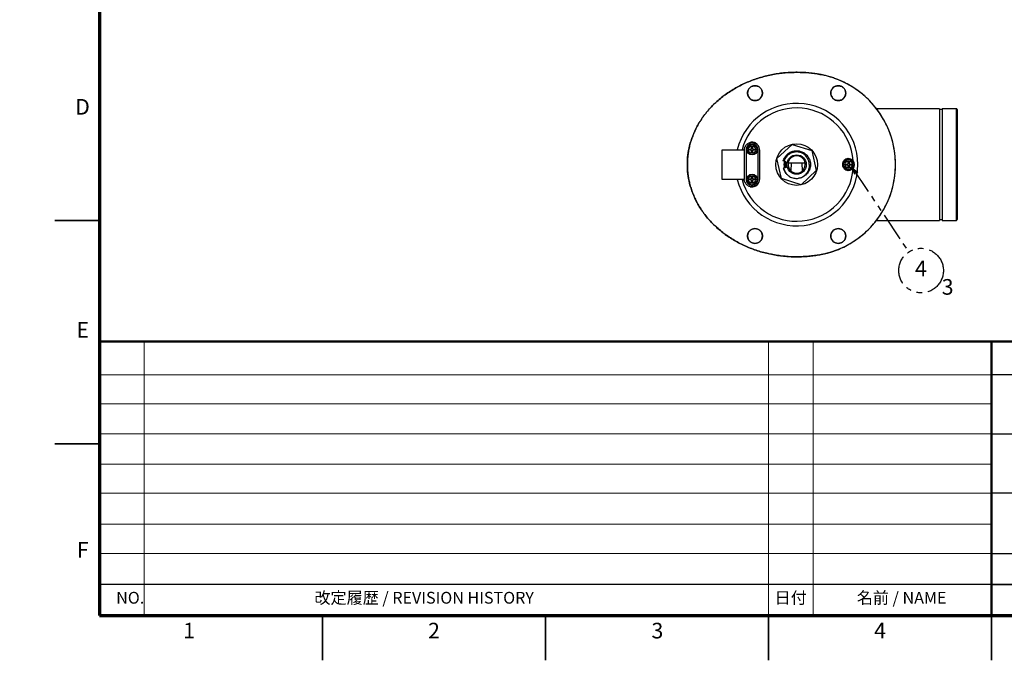
# Model space of a CAD drawing. Units: millimetres. Extents: x -24 to 1260, y 0 to 891.
# Drawn here: x -24 to 639, y 0 to 431 of the extents above; entities that cross this region are included whole.
import ezdxf

# ---------------------------------------------------------------- set-up
doc = ezdxf.new("R2010")
doc.units = ezdxf.units.MM
doc.header["$LTSCALE"] = 3
doc.linetypes.add('PHANTOM', pattern=[12.7, 6.35, -1.27, 1.27, -1.27, 1.27, -1.27])
doc.layers.add('FORMAT', color=7, linetype='Continuous')
doc.layers.add('ﾚｲﾔｰ3', color=7, linetype='PHANTOM')
doc.styles.add('SLDTEXTSTYLE0', font='TXT', dxfattribs={"width": 0.7, "bigfont": 'bigfont'})
doc.styles.add('SLDTEXTSTYLE1', font='TXT', dxfattribs={"width": 0.75, "bigfont": 'bigfont'})
doc.dimstyles.new('SLDDIMSTYLE0', dxfattribs={"dimtxt": 10.5, "dimasz": 4.5, "dimexe": 0, "dimexo": 0.0625, "dimgap": 2.625, "dimtad": 3, "dimdec": 1, "dimlfac": 1.666667, "dimrnd": 1e-09, "dimzin": 12, "dimdsep": 46, "dimtxsty": 'SLDTEXTSTYLE0', "dimblk1": 'NONE', "dimblk2": 'NONE', "dimsah": 1, "dimcen": 0.09, "dimadec": 0, "dimazin": 3, "dimtfac": 1, "dimtdec": 1, "dimtmove": 0, "dimatfit": 0, "dimldrblk": 'NONE', "dimfxl": 1, "dimfrac": 2, "dimtolj": 1, "dimtzin": 12, "dimarcsym": 0})

# ---------------------------------------------------------------- blocks, each defined once
blk = doc.blocks.new('_D')
at = {"color": 7, "linetype": 'Continuous', "lineweight": 18, "insert": (-23.69, 827.95), "char_height": 10.5, "attachment_point": 1, "style": 'SLDTEXTSTYLE0'}
blk.add_mtext('5', dxfattribs=at)
blk = doc.blocks.new('_None')
blk = doc.blocks.new('SW_NOTE_0_3')
at = {"layer": 'ﾚｲﾔｰ3', "color": 0}
blk.add_circle((3.06, 6.84), 15, dxfattribs=at)
at = {"layer": 'ﾚｲﾔｰ3', "color": 0, "insert": (2.95, 13.54), "char_height": 10.5, "attachment_point": 2, "style": 'SLDTEXTSTYLE0'}
blk.add_mtext('4', dxfattribs=at)
blk = doc.blocks.new('_Open30')
at = {"color": 0, "linetype": 'ByBlock', "lineweight": -2}
for p, q in [((-1, 0.267949), (0, 0)), ((0, 0), (-1, -0.267949)), ((0, 0), (-1, 0))]:
    blk.add_line(p, q, dxfattribs=at)

msp = doc.modelspace()

# ---------------------------------------------------------------- linework, layer by layer
at = {"color": 7, "linetype": 'Continuous', "lineweight": 25}
for p, q in [((594.851703, 370.689664), (552.5967, 370.689664)), ((594.851703, 370.689664), (594.851703, 333.189664)), ((596.851703, 370.189664), (594.851703, 370.189664)), ((606.351703, 370.689664), (596.851703, 370.689664)), ((596.851703, 370.689664), (596.851703, 333.189664)), ((606.351703, 295.689664), (606.351703, 370.689664)), ((606.851703, 370.189664), (606.851703, 296.189664)), ((468.501703, 344.989664), (469.201703, 344.989664)), ((468.501703, 343.539664), (468.501703, 344.989664)), ((469.201703, 344.989664), (469.201703, 343.539664)), ((485.61119, 337.274858), (495.769328, 346.698882)), ((495.769328, 346.698882), (509.009841, 342.613688)), ((448.851703, 343.189664), (458.926121, 343.189664)), ((448.851703, 323.189664), (448.851703, 343.189664)), ((448.851703, 343.189664), (462.12504, 343.189664)), ((463.622226, 343.189664), (463.622226, 323.189664)), ((464.851703, 343.189664), (464.851703, 323.189664)), ((467.051703, 343.539664), (468.501703, 343.539664)), ((467.051703, 342.839664), (467.051703, 343.539664)), ((468.501703, 342.839664), (467.051703, 342.839664)), ((468.501703, 341.389664), (468.501703, 342.839664)), ((469.201703, 341.389664), (468.501703, 341.389664)), ((469.201703, 343.539664), (470.651703, 343.539664)), ((469.201703, 342.839664), (469.201703, 341.389664)), ((470.651703, 342.839664), (469.201703, 342.839664)), ((470.651703, 343.539664), (470.651703, 342.839664)), ((472.851703, 343.189664), (472.851703, 323.189664)), ((473.851703, 343.189664), (473.851703, 323.189664)), ((509.009841, 342.613688), (512.092216, 329.10447)), ((488.693564, 323.76564), (485.61119, 337.274858)), ((490.326424, 335.474006), (489.857099, 335.599761)), ((491.607259, 331.248521), (490.119726, 330.849938)), ((491.607259, 335.130807), (490.326424, 335.474006)), ((490.605193, 331.129304), (491.363481, 331.318423)), ((491.366713, 335.06901), (490.607322, 335.258527)), ((491.136774, 333.19415), (491.366713, 335.06901)), ((491.363481, 331.318423), (491.136774, 333.19415)), ((493.088533, 334.364668), (493.227361, 334.194551)), ((495.078695, 334.194033), (494.989178, 329.065587)), ((502.71522, 329.008746), (502.624711, 334.194039)), ((504.476044, 334.194551), (504.614873, 334.364668)), ((507.568209, 333.189664), (507.351703, 333.189664)), ((532.051703, 333.539664), (533.501703, 333.539664)), ((532.051703, 332.839664), (532.051703, 333.539664)), ((533.501703, 332.839664), (532.051703, 332.839664)), ((533.501703, 333.539664), (533.501703, 334.989664)), ((533.501703, 334.989664), (534.201703, 334.989664)), ((533.501703, 331.389664), (533.501703, 332.839664)), ((534.201703, 331.389664), (533.501703, 331.389664)), ((534.201703, 334.989664), (534.201703, 333.539664)), ((534.201703, 333.539664), (535.651703, 333.539664)), ((534.201703, 332.839664), (534.201703, 331.389664)), ((535.651703, 332.839664), (534.201703, 332.839664)), ((535.651703, 333.539664), (535.651703, 332.839664)), ((536.327199, 336.287415), (536.600465, 336.095573)), ((594.851703, 333.189664), (594.851703, 295.689664)), ((596.851703, 333.189664), (596.851703, 295.689664)), ((468.501703, 323.539664), (468.501703, 324.989664)), ((468.501703, 324.989664), (469.201703, 324.989664)), ((469.201703, 324.989664), (469.201703, 323.539664)), ((490.119726, 330.849938), (489.857099, 330.779567)), ((512.092216, 329.10447), (501.934078, 319.680446)), ((536.600465, 330.283756), (536.427396, 330.162255)), ((458.926121, 323.189664), (448.851703, 323.189664)), ((462.12504, 323.189664), (448.851703, 323.189664)), ((467.051703, 323.539664), (468.501703, 323.539664)), ((467.051703, 322.839664), (467.051703, 323.539664)), ((468.501703, 322.839664), (467.051703, 322.839664)), ((468.501703, 321.389664), (468.501703, 322.839664)), ((469.201703, 321.389664), (468.501703, 321.389664)), ((469.201703, 323.539664), (470.651703, 323.539664)), ((469.201703, 322.839664), (469.201703, 321.389664)), ((470.651703, 322.839664), (469.201703, 322.839664)), ((470.651703, 323.539664), (470.651703, 322.839664)), ((501.934078, 319.680446), (488.693564, 323.76564)), ((552.5967, 295.689664), (594.851703, 295.689664)), ((594.851703, 296.189664), (596.851703, 296.189664)), ((596.851703, 295.689664), (606.351703, 295.689664))]:
    msp.add_line(p, q, dxfattribs=at)
at = {"color": 7, "linetype": 'Continuous', "lineweight": 35}
for p, q in [((30, 295.5), (0, 295.5)), ((30, 145.5), (0, 145.5)), ((180, 30), (180, 0)), ((330, 30), (330, 0)), ((480, 30), (480, 0)), ((630, 30), (630, 0))]:
    msp.add_line(p, q, dxfattribs=at)
at = {"color": 7, "linetype": 'Continuous', "lineweight": 18}
msp.add_line((630, 172.480106), (30, 172.480106), dxfattribs=at)
at = {"color": 7, "linetype": 'Continuous', "lineweight": 25, "flags": 128}
msp.add_lwpolyline([(491.335005, 335.076924), (491.358618, 335.168599), (491.365778, 335.195512)], dxfattribs=at)
at = {"color": 7, "linetype": 'Continuous', "lineweight": 25}
for centre, radius in [((468.851703, 343.189664), 3.5), ((468.851703, 343.189664), 3.402064), ((468.851703, 343.189664), 2.46274), ((498.851703, 333.189664), 14), ((498.851703, 333.189664), 6.5), ((533.851703, 333.189664), 3.5), ((533.851703, 333.189664), 3.402064), ((533.851703, 333.189664), 2.46274), ((468.851703, 323.189664), 3.5), ((468.851703, 323.189664), 3.402064), ((468.851703, 323.189664), 2.46274)]:
    msp.add_circle(centre, radius, dxfattribs=at)
for centre, radius, start, end in [((503.851703, 333.189664), 61.500607, 0, 78.429816959), ((470.851703, 381.189664), 5, 0, 180), ((526.851703, 381.189664), 5, 0, 180), ((470.851703, 381.189664), 5, 180, 0), ((526.851703, 381.189664), 5, 180, 0), ((498.851703, 333.189664), 41.158863, 194.061369099, 165.938630901), ((498.851703, 333.189664), 38.063733, 4.037754096, 164.768643256), ((606.351703, 370.189664), 0.5, 0, 90), ((468.851703, 343.189664), 4, 90, 180), ((468.851703, 343.189664), 4, 0, 90), ((498.851703, 333.189664), 31.138596, 152.468988485, 154.310373921), ((468.851703, 343.189664), 5, 0, 65.684768523), ((468.851703, 343.189664), 5, 0, 61.477565268), ((498.851703, 333.189664), 8.5, 0, 119.828682791), ((498.851703, 333.189664), 8.5, 165, 195.311413811), ((498.851703, 333.189664), 7.5, 165, 195), ((503.851703, 333.189664), 61.500607, 281.570178427, 0), ((533.851703, 333.189664), 4, 91.549515913, 180), ((533.851703, 333.189664), 4, 96.362099261, 180), ((533.851703, 333.189664), 4, 180, 264.17724882), ((533.851703, 333.189664), 4, 180, 263.637900739), ((533.851703, 333.189664), 4, 317.928852968, 42.071146825), ((498.851703, 333.189664), 38.063733, 195.231356744, 355.962245887), ((468.851703, 323.189664), 4, 180, 270), ((468.851703, 323.189664), 4, 270, 0), ((498.851703, 333.189664), 31.138596, 205.689626079, 207.531011515), ((468.851703, 323.189664), 5, 294.315231477, 0), ((468.851703, 323.189664), 5, 298.522434732, 0), ((606.351703, 296.189664), 0.5, 270, 0), ((470.851703, 285.189664), 5, 0, 180), ((470.851703, 285.189664), 5, 180, 0), ((526.851703, 285.189664), 5, 0, 180), ((526.851703, 285.189664), 5, 180, 0)]:
    msp.add_arc(centre, radius, start, end, dxfattribs=at)
for points, knots in [([(425.35231, 333.189664), (425.35231, 335.220379), (425.470711, 337.299891), (425.976799, 341.530103), (426.364582, 343.680797), (427.437352, 348.019051), (428.122441, 350.206576), (429.809956, 354.576801), (430.812477, 356.759433), (433.144207, 361.072351), (434.473484, 363.202537), (437.454804, 367.359725), (439.106873, 369.386606), (442.715131, 373.286374), (444.671292, 375.159134), (448.854369, 378.70368), (451.081202, 380.375351), (455.759183, 383.478276), (458.210204, 384.909447), (463.28022, 387.502519), (465.899063, 388.66438), (471.242733, 390.702466), (473.967406, 391.578698), (479.459766, 393.04214), (482.22732, 393.6294), (487.745878, 394.523613), (490.496784, 394.830646), (495.929422, 395.18325), (498.611097, 395.228915), (503.861913, 395.085124), (506.431038, 394.89576), (511.423733, 394.312915), (513.847319, 393.919515), (516.186764, 393.440565)], [0, 0, 0, 0, 0.0625, 0.0625, 0.125, 0.125, 0.1875, 0.1875, 0.25, 0.25, 0.3125, 0.3125, 0.375, 0.375, 0.4375, 0.4375, 0.5, 0.5, 0.5625, 0.5625, 0.625, 0.625, 0.6875, 0.6875, 0.75, 0.75, 0.8125, 0.8125, 0.875, 0.875, 0.9375, 0.9375, 1, 1, 1, 1]), ([(516.186764, 393.440565), (515.886973, 393.50097), (515.287289, 393.621803), (514.385165, 393.790805), (513.480999, 393.950873), (512.574609, 394.101125), (511.666043, 394.241797), (510.75529, 394.372827), (509.842348, 394.49423), (507.957552, 394.724444), (505.091005, 394.9946), (501.185728, 395.188004), (497.222338, 395.205392), (493.167208, 395.035871), (489.083515, 394.673078), (483.553528, 393.9131), (476.64525, 392.441474), (468.514921, 389.823917), (460.697752, 386.358078), (453.375928, 382.0908), (446.71532, 377.105195), (440.854149, 371.515285), (435.89389, 365.459229), (432.528208, 360.097128), (430.332031, 355.713887), (428.948589, 352.448927), (427.794961, 349.161468), (426.878802, 345.905325), (426.179535, 342.655147), (425.790821, 340.084353), (425.585179, 338.173525), (425.48101, 336.929402), (425.407145, 335.683984), (425.360881, 334.437258), (425.355168, 333.605595), (425.35231, 333.189664)], [0, 0, 0, 0, 0.0073972771, 0.0147971031, 0.0222003334, 0.029607822, 0.0370204213, 0.0444389823, 0.0518643536, 0.0592973818, 0.090368592, 0.1214839595, 0.153847981, 0.186204907, 0.2196249085, 0.2529770275, 0.321185055, 0.390171492, 0.4592189076, 0.5276198624, 0.5947290104, 0.6600076781, 0.7230530502, 0.7836074262, 0.8126966661, 0.8415770406, 0.8693189578, 0.8969166879, 0.9233419166, 0.9496875063, 0.9597632573, 0.9698266719, 0.9798834556, 0.9899393255, 1, 1, 1, 1]), ([(565.35231, 333.189664), (565.351391, 333.445996), (565.349553, 333.958443), (565.334672, 334.726707), (565.310912, 335.4942), (565.277404, 336.260922), (565.234382, 337.026873), (565.181783, 337.792053), (565.119623, 338.556461), (565.047899, 339.320097), (564.966611, 340.082962), (564.875759, 340.845056), (564.775344, 341.606377), (564.665362, 342.366933), (564.315593, 344.590052), (563.556754, 348.249912), (562.049993, 353.304207), (560.096265, 358.262311), (557.677958, 363.103003), (554.830267, 367.738016), (551.563582, 372.122975), (547.922821, 376.202908), (543.953289, 379.922269), (539.695873, 383.262451), (535.230539, 386.170833), (530.580985, 388.660834), (526.945879, 390.225129), (524.42205, 391.15408), (523.072699, 391.615568), (521.714088, 392.045216), (520.346237, 392.443247), (518.968993, 392.808874), (517.582955, 393.145027), (516.652372, 393.342007), (516.186764, 393.440565)], [0, 0, 0, 0, 0.0091366683, 0.0182655869, 0.0273881736, 0.036505849, 0.0456200361, 0.0547321594, 0.0638436445, 0.0729559172, 0.0820704031, 0.0911885266, 0.1003117104, 0.1094413749, 0.1185789374, 0.1805278363, 0.242482915, 0.3063557025, 0.3702346115, 0.4351146613, 0.5000009292, 0.5648809791, 0.6297672471, 0.6936400349, 0.7575189441, 0.8194678425, 0.8814229208, 0.8983845378, 0.915323613, 0.9322492519, 0.9491705813, 0.9660967355, 0.9830368405, 1, 1, 1, 1]), ([(465.851703, 381.189664), (465.85275, 381.268801), (465.854838, 381.426553), (465.871892, 381.662064), (465.899169, 381.895502), (465.937647, 382.126862), (465.987066, 382.356142), (466.04749, 382.583338), (466.118922, 382.808446), (466.23189, 383.11438), (466.404383, 383.493577), (466.661358, 383.933273), (466.963784, 384.347857), (467.424733, 384.8588), (468.090629, 385.400172), (468.978592, 385.859445), (469.908971, 386.131711), (470.851525, 386.218634), (471.794261, 386.131738), (472.724637, 385.859566), (473.612853, 385.400007), (474.412374, 384.750491), (474.955418, 384.081679), (475.298912, 383.493728), (475.505613, 383.039542), (475.664785, 382.573589), (475.773236, 382.109942), (475.8397, 381.647176), (475.847701, 381.342198), (475.851703, 381.189664)], [0, 0, 0, 0, 0.0151281993, 0.0301567046, 0.0451187264, 0.0600479187, 0.0749781579, 0.0899433128, 0.1049770166, 0.1201124454, 0.15227551, 0.184472131, 0.2173195675, 0.2502012745, 0.3158424917, 0.3801196553, 0.4400755591, 0.5000652629, 0.5600211755, 0.6200108869, 0.6842880505, 0.7499292677, 0.8155704849, 0.8477335521, 0.8799301759, 0.9108057372, 0.9417147213, 0.970848913, 1, 1, 1, 1]), ([(521.851703, 381.189664), (521.85275, 381.268801), (521.854838, 381.426553), (521.871892, 381.662064), (521.899169, 381.895502), (521.937647, 382.126862), (521.987066, 382.356142), (522.04749, 382.583338), (522.118922, 382.808446), (522.23189, 383.11438), (522.404383, 383.493577), (522.661358, 383.933273), (522.963784, 384.347857), (523.424733, 384.8588), (524.090629, 385.400172), (524.978592, 385.859445), (525.908971, 386.131711), (526.851525, 386.218634), (527.794261, 386.131738), (528.724637, 385.859566), (529.612853, 385.400007), (530.412374, 384.750491), (530.955418, 384.081679), (531.298912, 383.493728), (531.505613, 383.039542), (531.664785, 382.573589), (531.773236, 382.109942), (531.8397, 381.647176), (531.847701, 381.342198), (531.851703, 381.189664)], [0, 0, 0, 0, 0.0151281993, 0.0301567046, 0.0451187264, 0.0600479187, 0.0749781579, 0.0899433128, 0.1049770166, 0.1201124454, 0.15227551, 0.184472131, 0.2173195675, 0.2502012745, 0.3158424917, 0.3801196553, 0.4400755591, 0.5000652629, 0.5600211755, 0.6200108869, 0.6842880505, 0.7499292677, 0.8155704849, 0.8477335521, 0.8799301759, 0.9108057372, 0.9417147213, 0.970848913, 1, 1, 1, 1]), ([(475.851703, 381.189664), (475.850655, 381.110528), (475.848568, 380.952776), (475.831513, 380.717264), (475.804237, 380.483827), (475.765759, 380.252466), (475.716339, 380.023186), (475.655915, 379.79599), (475.584483, 379.570882), (475.471516, 379.264948), (475.299023, 378.885752), (475.042048, 378.446056), (474.739621, 378.031472), (474.278672, 377.520529), (473.612776, 376.979157), (472.724813, 376.519884), (471.794435, 376.247617), (470.85188, 376.160694), (469.909145, 376.247591), (468.978769, 376.519762), (468.090553, 376.979321), (467.291032, 377.628838), (466.747988, 378.297649), (466.404494, 378.885601), (466.197793, 379.339787), (466.038621, 379.805739), (465.93017, 380.269387), (465.863706, 380.732152), (465.855705, 381.037131), (465.851703, 381.189664)], [0, 0, 0, 0, 0.0151281993, 0.0301567046, 0.0451187264, 0.0600479187, 0.0749781579, 0.0899433128, 0.1049770166, 0.1201124454, 0.15227551, 0.184472131, 0.2173195675, 0.2502012745, 0.3158424917, 0.3801196553, 0.4400755591, 0.5000652629, 0.5600211755, 0.6200108869, 0.6842880505, 0.7499292677, 0.8155704849, 0.8477335521, 0.8799301759, 0.9108057372, 0.9417147213, 0.970848913, 1, 1, 1, 1]), ([(531.851703, 381.189664), (531.850655, 381.110528), (531.848568, 380.952776), (531.831513, 380.717264), (531.804237, 380.483827), (531.765759, 380.252466), (531.716339, 380.023186), (531.655915, 379.79599), (531.584483, 379.570882), (531.471516, 379.264948), (531.299023, 378.885752), (531.042048, 378.446056), (530.739621, 378.031472), (530.278672, 377.520529), (529.612776, 376.979157), (528.724813, 376.519884), (527.794435, 376.247617), (526.85188, 376.160694), (525.909145, 376.247591), (524.978769, 376.519762), (524.090553, 376.979321), (523.291032, 377.628838), (522.747988, 378.297649), (522.404494, 378.885601), (522.197793, 379.339787), (522.038621, 379.805739), (521.93017, 380.269387), (521.863706, 380.732152), (521.855705, 381.037131), (521.851703, 381.189664)], [0, 0, 0, 0, 0.0151281993, 0.0301567046, 0.0451187264, 0.0600479187, 0.0749781579, 0.0899433128, 0.1049770166, 0.1201124454, 0.15227551, 0.184472131, 0.2173195675, 0.2502012745, 0.3158424917, 0.3801196553, 0.4400755591, 0.5000652629, 0.5600211755, 0.6200108869, 0.6842880505, 0.7499292677, 0.8155704849, 0.8477335521, 0.8799301759, 0.9108057372, 0.9417147213, 0.970848913, 1, 1, 1, 1]), ([(463.622226, 343.189664), (463.696691, 343.576055), (463.796894, 343.955486), (464.04865, 344.70046), (464.201574, 345.067872), (464.374823, 345.416219)], [0, 0, 0, 0, 0.5, 0.5, 1, 1, 1, 1]), ([(464.374823, 345.416219), (464.488596, 345.64498), (464.613981, 345.853688), (464.882746, 346.239695), (465.027283, 346.417714), (465.319363, 346.734951), (465.46824, 346.876306), (465.770137, 347.132138), (465.923883, 347.246913), (466.379857, 347.551264), (466.679862, 347.704683), (467.272817, 347.944599), (467.566949, 348.030485), (468.419542, 348.204621), (468.955606, 348.21495), (469.720904, 348.120238), (469.969918, 348.069458), (470.452203, 347.933206), (470.685273, 347.847893), (470.910486, 347.746133)], [0, 0, 0, 0, 0.0625, 0.0625, 0.125, 0.125, 0.1875, 0.1875, 0.25, 0.25, 0.375, 0.375, 0.5, 0.5, 0.75, 0.75, 0.875, 0.875, 1, 1, 1, 1]), ([(473.851703, 343.189664), (473.851703, 343.945861), (473.67727, 344.701528), (473.014373, 346.060903), (472.526372, 346.663659), (471.334716, 347.594943), (470.631895, 347.922818), (469.152615, 348.237563), (468.377192, 348.224212), (467.643408, 348.04147)], [0, 0, 0, 0, 0.25, 0.25, 0.5, 0.5, 0.75, 0.75, 1, 1, 1, 1]), ([(489.857099, 335.599761), (489.997488, 336.045062), (490.278062, 336.935018), (491.108882, 338.475607), (492.456327, 340.107785), (494.487017, 341.539529), (496.820982, 342.389373), (499.295697, 342.599031), (501.740245, 342.158242), (503.983264, 341.090446), (505.86876, 339.474159), (507.269595, 337.422808), (508.08201, 335.075109), (508.252962, 332.597857), (507.77388, 330.159434), (506.67028, 327.937373), (505.025962, 326.063659), (502.948057, 324.747305), (501.296268, 324.063295), (500.385658, 324.024703), (500.301655, 324.021143)], [0, 0, 0, 0, 0.0350597125, 0.0700686023, 0.1310275118, 0.19254403, 0.2547935586, 0.3157101761, 0.377279418, 0.4395172208, 0.5003952648, 0.5620154045, 0.6242395326, 0.6850827288, 0.7467519313, 0.8089604386, 0.869772519, 0.9314889401, 0.9936798832, 1, 1, 1, 1]), ([(494.623732, 340.563555), (493.99505, 340.182685), (492.949387, 339.549197), (491.783593, 338.276759), (490.90588, 336.994402), (490.527065, 336.000453), (490.326424, 335.474006)], [0, 0, 0, 0, 0.3211001885, 0.5340742132, 0.7532209873, 1, 1, 1, 1]), ([(504.614873, 334.364668), (504.420696, 334.997552), (504.032583, 336.262532), (502.707231, 337.782154), (500.985153, 338.810835), (499.010198, 339.19521), (497.06906, 338.918106), (495.338658, 338.04975), (493.957524, 336.653922), (493.302102, 335.305606), (493.120739, 334.506563), (493.088533, 334.364668)], [0, 0, 0, 0, 0.1221166986, 0.2440812206, 0.369190545, 0.4920576169, 0.6095136241, 0.7262870978, 0.8477174218, 0.9729574932, 1, 1, 1, 1]), ([(425.35231, 333.189664), (425.353192, 332.958588), (425.354956, 332.49652), (425.369232, 331.803627), (425.392024, 331.11111), (425.424164, 330.41897), (425.46543, 329.727206), (425.515883, 329.035818), (425.575504, 328.344807), (425.644301, 327.654169), (425.818477, 326.112116), (426.179504, 323.724342), (426.878718, 320.474346), (427.794908, 317.218025), (428.948464, 313.930726), (430.331958, 310.665601), (432.528114, 306.282349), (435.893889, 300.920101), (440.854148, 294.864044), (446.715319, 289.274135), (453.375926, 284.288529), (460.697749, 280.021252), (468.514918, 276.555412), (476.645247, 273.937855), (483.553356, 272.466265), (489.08334, 271.70627), (493.166857, 271.343481), (497.222161, 271.173938), (501.185371, 271.191323), (505.090844, 271.384687), (508.262987, 271.683751), (510.754997, 272.001354), (512.574459, 272.273647), (514.385863, 272.581716), (515.586631, 272.819781), (516.186759, 272.938763)], [0, 0, 0, 0, 0.0055894405, 0.0111768262, 0.0167631369, 0.0223493532, 0.0279364555, 0.0335254239, 0.0391172375, 0.0447128737, 0.0503133081, 0.0766546436, 0.1030841289, 0.1306776851, 0.1584237787, 0.1872999293, 0.2163933948, 0.2769477728, 0.3399931467, 0.4052718161, 0.4723809658, 0.5407819223, 0.6098293398, 0.6788157787, 0.7470238082, 0.7803717549, 0.8137959312, 0.8461486478, 0.878516881, 0.9096280396, 0.9407034617, 0.9555601173, 0.9703905542, 0.9852015726, 1, 1, 1, 1]), ([(516.186759, 272.938763), (513.847314, 272.459813), (511.423728, 272.066412), (506.431034, 271.483568), (503.861909, 271.294204), (498.611092, 271.150413), (495.929417, 271.196078), (490.49678, 271.548683), (487.745874, 271.855716), (482.227316, 272.74993), (479.459763, 273.337189), (473.967403, 274.800631), (471.24273, 275.676864), (465.89906, 277.71495), (463.280217, 278.876811), (458.210201, 281.469883), (455.759181, 282.901054), (451.081201, 286.003979), (448.854368, 287.67565), (444.671291, 291.220196), (442.71513, 293.092956), (439.106872, 296.992724), (437.454803, 299.019604), (434.473483, 303.176792), (433.144207, 305.306978), (430.812477, 309.619896), (429.809956, 311.802528), (428.122441, 316.172753), (427.437352, 318.360278), (426.364582, 322.698532), (425.976799, 324.849226), (425.470711, 329.079438), (425.35231, 331.15895), (425.35231, 333.189664)], [0, 0, 0, 0, 0.0625, 0.0625, 0.125, 0.125, 0.1875, 0.1875, 0.25, 0.25, 0.3125, 0.3125, 0.375, 0.375, 0.4375, 0.4375, 0.5, 0.5, 0.5625, 0.5625, 0.625, 0.625, 0.6875, 0.6875, 0.75, 0.75, 0.8125, 0.8125, 0.875, 0.875, 0.9375, 0.9375, 1, 1, 1, 1]), ([(493.088533, 334.364668), (494.152688, 334.358805), (496.207738, 334.347484), (499.228383, 334.345957), (502.031985, 334.349635), (503.747925, 334.359622), (504.614873, 334.364668)], [0, 0, 0, 0, 0.2817567885, 0.5441163424, 0.7696728852, 1, 1, 1, 1]), ([(493.227361, 334.194551), (493.17692, 333.650791), (493.076082, 332.563767), (493.513608, 330.951342), (494.378262, 329.472569), (495.516392, 328.445903), (496.69936, 327.838462), (497.941361, 327.456387), (499.495245, 327.390782), (501.189588, 327.859765), (502.668883, 328.793605), (503.658182, 329.969214), (504.227503, 331.162816), (504.552585, 332.343447), (504.598433, 333.394124), (504.497369, 334.055083), (504.476044, 334.194551)], [0, 0, 0, 0, 0.079894174, 0.1597155014, 0.2426909395, 0.3405386041, 0.3919232299, 0.443260424, 0.5334069795, 0.6152527308, 0.7007303262, 0.7971787937, 0.8489818206, 0.9007119518, 0.9790494642, 1, 1, 1, 1]), ([(504.476044, 334.194551), (504.014146, 334.194389), (503.090349, 334.194067), (501.543082, 334.193855), (499.92977, 334.193645), (498.282485, 334.193605), (496.655763, 334.193776), (494.915319, 334.194015), (493.838057, 334.194357), (493.227361, 334.194551)], [0, 0, 0, 0, 0.1368192044, 0.2736383947, 0.4104576257, 0.5472768649, 0.6840959716, 0.820915075, 1, 1, 1, 1]), ([(500.102456, 323.962147), (500.753936, 324.121982), (501.90899, 324.405363), (503.418576, 325.216534), (504.660412, 326.152374), (505.721247, 327.293158), (506.569009, 328.585168), (507.164798, 329.993761), (507.551161, 331.536933), (507.56229, 332.615852), (507.568209, 333.189664)], [0, 0, 0, 0, 0.1548745288, 0.2745876625, 0.394300896, 0.5141222314, 0.6339178811, 0.7506523953, 0.8673868827, 1, 1, 1, 1]), ([(516.186759, 272.938763), (516.437698, 272.991076), (516.939363, 273.095656), (517.689031, 273.264325), (518.436163, 273.441537), (519.180585, 273.628143), (519.922343, 273.823916), (520.661424, 274.028917), (521.397832, 274.24313), (522.131566, 274.466558), (522.862625, 274.6992), (523.591011, 274.941058), (524.316722, 275.192129), (525.039764, 275.452419), (527.147557, 276.240968), (530.580849, 277.718438), (535.230232, 280.208311), (539.695731, 283.116777), (543.953024, 286.456831), (547.922696, 290.176293), (551.56336, 294.256081), (554.830167, 298.641165), (557.677789, 303.276021), (560.096196, 308.11686), (562.049875, 313.074786), (563.556727, 318.129275), (564.360148, 322.004263), (564.764024, 324.663125), (564.945497, 326.077617), (565.09392, 327.494794), (565.209516, 328.914682), (565.291482, 330.337274), (565.34281, 331.762569), (565.349142, 332.71375), (565.35231, 333.189664)], [0, 0, 0, 0, 0.00913666822, 0.01826558679, 0.02738817342, 0.03650584877, 0.04562003577, 0.05473215902, 0.06384364407, 0.07295591677, 0.0820704026, 0.09118852601, 0.10031170974, 0.10944137415, 0.11857893662, 0.18052783544, 0.24248291407, 0.30635570171, 0.37023461087, 0.435114661, 0.50000092919, 0.56488097942, 0.62976724771, 0.69364003563, 0.75751894506, 0.81946784338, 0.88142292157, 0.89838453843, 0.91532361356, 0.93224925229, 0.94917058167, 0.96609673569, 0.98303684058, 1, 1, 1, 1]), ([(534.485181, 329.249166), (534.119119, 329.216327), (533.365266, 329.1487), (532.246608, 329.468143), (531.245699, 330.079408), (530.462913, 330.959593), (529.965463, 332.025445), (529.794827, 333.189581), (529.965447, 334.354214), (530.462976, 335.418576), (531.245464, 336.304226), (532.247483, 336.895123), (533.05473, 337.180502), (533.492708, 337.160709), (533.543839, 337.158398)], [0, 0, 0, 0, 0.0852255362, 0.1755096623, 0.2657937883, 0.3560779144, 0.4463620404, 0.5366461665, 0.6269302925, 0.7172144186, 0.8074985446, 0.8977826707, 0.9880667967, 1, 1, 1, 1]), ([(533.408457, 337.16503), (533.692547, 337.196706), (533.977667, 337.198005), (534.549634, 337.138785), (534.836488, 337.078369), (535.411079, 336.885631), (535.698851, 336.753852), (536.273423, 336.39133), (536.554028, 336.16559), (536.820956, 335.869876)], [0, 0, 0, 0, 0.25, 0.25, 0.5, 0.5, 0.75, 0.75, 1, 1, 1, 1]), ([(489.857099, 330.779567), (490.096941, 330.083878), (490.552068, 328.763727), (491.730756, 327.061642), (492.720484, 326.205138), (493.211279, 325.780408)], [0, 0, 0, 0, 0.35963651629, 0.68245133803, 1, 1, 1, 1]), ([(490.119726, 330.849938), (490.32474, 330.145722), (490.671129, 328.955893), (491.595349, 327.454464), (492.426389, 326.468283), (493.01361, 325.953644), (493.211279, 325.780408)], [0, 0, 0, 0, 0.3624323301, 0.6123580216, 0.8695133172, 1, 1, 1, 1]), ([(493.211279, 325.780408), (493.311712, 325.705951), (493.815118, 325.332749), (494.802196, 324.758485), (496.225305, 324.216936), (498.005403, 323.829733), (499.309138, 323.912054), (500.102456, 323.962147)], [0, 0, 0, 0, 0.0513671294, 0.2574679602, 0.4663817299, 0.6752954996, 1, 1, 1, 1]), ([(536.820956, 330.509453), (536.554464, 330.214221), (536.276704, 329.990924), (535.709968, 329.631657), (535.418945, 329.496812), (534.839707, 329.301573), (534.551302, 329.240772), (533.977537, 329.181254), (533.69217, 329.182665), (533.408457, 329.214298)], [0, 0, 0, 0, 0.25, 0.25, 0.5, 0.5, 0.75, 0.75, 1, 1, 1, 1]), ([(464.39785, 320.917397), (464.28379, 321.065006), (464.176737, 321.226146), (463.981045, 321.583533), (463.89498, 321.776237), (463.79118, 322.076814), (463.760291, 322.180514), (463.708489, 322.386554), (463.687402, 322.489055), (463.637451, 322.795115), (463.622226, 322.997412), (463.622226, 323.189664)], [0, 0, 0, 0, 0.25, 0.25, 0.5, 0.5, 0.625, 0.625, 0.75, 0.75, 1, 1, 1, 1]), ([(470.910486, 318.633195), (470.46162, 318.43038), (469.985698, 318.293514), (468.977458, 318.165481), (468.445577, 318.172631), (467.593315, 318.341948), (467.300601, 318.425646), (466.707682, 318.661424), (466.403438, 318.815102), (465.799377, 319.212969), (465.497939, 319.456228), (465.05531, 319.928687), (464.913107, 320.10066), (464.64245, 320.481034), (464.51315, 320.691399), (464.39785, 320.917397)], [0, 0, 0, 0, 0.25, 0.25, 0.5, 0.5, 0.625, 0.625, 0.75, 0.75, 0.875, 0.875, 0.9375, 0.9375, 1, 1, 1, 1]), ([(467.643329, 318.338023), (468.242939, 318.188681), (468.87036, 318.1518), (470.096314, 318.307926), (470.694465, 318.500885), (471.237505, 318.795744)], [0, 0, 0, 0, 0.5, 0.5, 1, 1, 1, 1]), ([(471.23757, 318.795619), (471.630603, 319.009027), (471.994799, 319.275464), (472.639571, 319.895416), (472.920092, 320.248878), (473.377421, 321.017592), (473.554189, 321.432779), (473.79134, 322.295236), (473.851703, 322.742431), (473.851703, 323.189664)], [0, 0, 0, 0, 0.25, 0.25, 0.5, 0.5, 0.75, 0.75, 1, 1, 1, 1]), ([(465.851703, 285.189664), (465.85275, 285.268801), (465.854838, 285.426553), (465.871892, 285.662064), (465.899169, 285.895502), (465.937647, 286.126862), (465.987066, 286.356142), (466.04749, 286.583338), (466.118922, 286.808446), (466.23189, 287.11438), (466.404383, 287.493577), (466.661358, 287.933273), (466.963784, 288.347857), (467.424733, 288.8588), (468.090629, 289.400172), (468.978592, 289.859445), (469.908971, 290.131711), (470.851525, 290.218634), (471.794261, 290.131738), (472.724637, 289.859566), (473.612853, 289.400007), (474.412374, 288.750491), (474.955418, 288.081679), (475.298912, 287.493728), (475.505613, 287.039542), (475.664785, 286.573589), (475.773236, 286.109942), (475.8397, 285.647176), (475.847701, 285.342198), (475.851703, 285.189664)], [0, 0, 0, 0, 0.0151281993, 0.0301567046, 0.0451187264, 0.0600479187, 0.0749781579, 0.0899433128, 0.1049770166, 0.1201124454, 0.15227551, 0.184472131, 0.2173195675, 0.2502012745, 0.3158424917, 0.3801196553, 0.4400755591, 0.5000652629, 0.5600211755, 0.6200108869, 0.6842880505, 0.7499292677, 0.8155704849, 0.8477335521, 0.8799301759, 0.9108057372, 0.9417147213, 0.970848913, 1, 1, 1, 1]), ([(475.851703, 285.189664), (475.850655, 285.110528), (475.848568, 284.952776), (475.831513, 284.717264), (475.804237, 284.483827), (475.765759, 284.252466), (475.716339, 284.023186), (475.655915, 283.79599), (475.584483, 283.570882), (475.471516, 283.264948), (475.299023, 282.885752), (475.042048, 282.446056), (474.739621, 282.031472), (474.278672, 281.520529), (473.612776, 280.979157), (472.724813, 280.519884), (471.794435, 280.247617), (470.85188, 280.160694), (469.909145, 280.247591), (468.978769, 280.519762), (468.090553, 280.979321), (467.291032, 281.628838), (466.747988, 282.297649), (466.404494, 282.885601), (466.197793, 283.339787), (466.038621, 283.805739), (465.93017, 284.269387), (465.863706, 284.732152), (465.855705, 285.037131), (465.851703, 285.189664)], [0, 0, 0, 0, 0.0151281993, 0.0301567046, 0.0451187264, 0.0600479187, 0.0749781579, 0.0899433128, 0.1049770166, 0.1201124454, 0.15227551, 0.184472131, 0.2173195675, 0.2502012745, 0.3158424917, 0.3801196553, 0.4400755591, 0.5000652629, 0.5600211755, 0.6200108869, 0.6842880505, 0.7499292677, 0.8155704849, 0.8477335521, 0.8799301759, 0.9108057372, 0.9417147213, 0.970848913, 1, 1, 1, 1]), ([(521.851703, 285.189664), (521.85275, 285.268801), (521.854838, 285.426553), (521.871892, 285.662064), (521.899169, 285.895502), (521.937647, 286.126862), (521.987066, 286.356142), (522.04749, 286.583338), (522.118922, 286.808446), (522.23189, 287.11438), (522.404383, 287.493577), (522.661358, 287.933273), (522.963784, 288.347857), (523.424733, 288.8588), (524.090629, 289.400172), (524.978592, 289.859445), (525.908971, 290.131711), (526.851525, 290.218634), (527.794261, 290.131738), (528.724637, 289.859566), (529.612853, 289.400007), (530.412374, 288.750491), (530.955418, 288.081679), (531.298912, 287.493728), (531.505613, 287.039542), (531.664785, 286.573589), (531.773236, 286.109942), (531.8397, 285.647176), (531.847701, 285.342198), (531.851703, 285.189664)], [0, 0, 0, 0, 0.0151281993, 0.0301567046, 0.0451187264, 0.0600479187, 0.0749781579, 0.0899433128, 0.1049770166, 0.1201124454, 0.15227551, 0.184472131, 0.2173195675, 0.2502012745, 0.3158424917, 0.3801196553, 0.4400755591, 0.5000652629, 0.5600211755, 0.6200108869, 0.6842880505, 0.7499292677, 0.8155704849, 0.8477335521, 0.8799301759, 0.9108057372, 0.9417147213, 0.970848913, 1, 1, 1, 1]), ([(531.851703, 285.189664), (531.850655, 285.110528), (531.848568, 284.952776), (531.831513, 284.717264), (531.804237, 284.483827), (531.765759, 284.252466), (531.716339, 284.023186), (531.655915, 283.79599), (531.584483, 283.570882), (531.471516, 283.264948), (531.299023, 282.885752), (531.042048, 282.446056), (530.739621, 282.031472), (530.278672, 281.520529), (529.612776, 280.979157), (528.724813, 280.519884), (527.794435, 280.247617), (526.85188, 280.160694), (525.909145, 280.247591), (524.978769, 280.519762), (524.090553, 280.979321), (523.291032, 281.628838), (522.747988, 282.297649), (522.404494, 282.885601), (522.197793, 283.339787), (522.038621, 283.805739), (521.93017, 284.269387), (521.863706, 284.732152), (521.855705, 285.037131), (521.851703, 285.189664)], [0, 0, 0, 0, 0.0151281993, 0.0301567046, 0.0451187264, 0.0600479187, 0.0749781579, 0.0899433128, 0.1049770166, 0.1201124454, 0.15227551, 0.184472131, 0.2173195675, 0.2502012745, 0.3158424917, 0.3801196553, 0.4400755591, 0.5000652629, 0.5600211755, 0.6200108869, 0.6842880505, 0.7499292677, 0.8155704849, 0.8477335521, 0.8799301759, 0.9108057372, 0.9417147213, 0.970848913, 1, 1, 1, 1])]:
    msp.add_open_spline(points, degree=3, knots=knots, dxfattribs=at)
for points in [[(462.12504, 343.189664), (462.623548, 343.189664), (463.122588, 343.189664), (463.622226, 343.189664)], [(463.622226, 323.189664), (463.122587, 323.189664), (462.623548, 323.189664), (462.12504, 323.189664)]]:
    msp.add_open_spline(points, degree=3, dxfattribs=at)
at = {"layer": 'FORMAT', "lineweight": 70}
for p, q in [((30, 861), (30, 30)), ((30, 30), (1230, 30))]:
    msp.add_line(p, q, dxfattribs=at)
at = {"layer": 'FORMAT', "lineweight": 50}
for p, q in [((1230, 214.254912), (30, 214.254912)), ((630, 30), (630, 214.254912))]:
    msp.add_line(p, q, dxfattribs=at)
at = {"layer": 'FORMAT', "color": 7, "lineweight": 18}
for p, q in [((60, 30), (60, 214.254912)), ((480, 30), (480, 214.254912)), ((510.08313, 30), (510.08313, 214.254912)), ((630, 191.754912), (30, 191.754912)), ((630, 191.754912), (30, 191.754912)), ((630, 152.140106), (30, 152.140106)), ((630, 131.802709), (30, 131.802709)), ((630, 112.441866), (30, 112.441866)), ((630, 91.45485), (30, 91.45485)), ((630, 71.841392), (30, 71.841392))]:
    msp.add_line(p, q, dxfattribs=at)
at = {"layer": 'FORMAT', "color": 7}
for p, q in [((780, 191.754912), (630, 191.754912)), ((630, 152.140106), (780, 152.140106)), ((780, 112.441866), (630, 112.441866)), ((630, 71.841392), (780, 71.841392)), ((630, 50.868715), (30, 50.868715))]:
    msp.add_line(p, q, dxfattribs=at)
at = {"layer": 'FORMAT', "color": 7, "lineweight": 35}
msp.add_line((780, 50.868715), (630, 50.868715), dxfattribs=at)
at = {"layer": 'ﾚｲﾔｰ3'}
msp.add_line((536.44929, 330.843914), (574.215571, 274.411048), dxfattribs=at)

# ---------------------------------------------------------------- block references
at = {"layer": 'ﾚｲﾔｰ3', "xscale": 4.5, "yscale": 4.5, "rotation": 123.7914246793}
msp.add_blockref('_Open30', (536.44929, 330.843914, 75.708626), dxfattribs=at)
at = {"layer": 'ﾚｲﾔｰ3'}
msp.add_blockref('SW_NOTE_0_3', (579.502931, 255.104651), dxfattribs=at)

# ---------------------------------------------------------------- texts
at = {"color": 7, "linetype": 'Continuous', "lineweight": 0}
for s, insert, char_height, attachment_point, style in [('D', (18.545965, 377.276309), 10.5, 2, 'SLDTEXTSTYLE1'), ('E', (18.684507, 227.276309), 10.5, 2, 'SLDTEXTSTYLE1'), ('F', (18.666277, 79.444831), 10.5, 2, 'SLDTEXTSTYLE1'), ('改定履歴 / REVISION HISTORY', (174.521334, 46.00597), 7.9375, 1, 'SLDTEXTSTYLE0'), ('日付', (484.070588, 46.00597), 7.9375, 1, 'SLDTEXTSTYLE0'), ('名前 / NAME', (539.332669, 46.00597), 7.9375, 1, 'SLDTEXTSTYLE0'), ('NO.', (41.207054, 46.00597), 7.9375, 1, 'SLDTEXTSTYLE0'), ('1', (90.217839, 25.212131), 10.5, 2, 'SLDTEXTSTYLE1'), ('2', (254.952604, 25.212131), 10.5, 2, 'SLDTEXTSTYLE1'), ('3', (405.226386, 25.212131), 10.5, 2, 'SLDTEXTSTYLE1'), ('4', (554.939844, 25.212131), 10.5, 2, 'SLDTEXTSTYLE1')]:
    msp.add_mtext(s, dxfattribs=dict(at, insert=insert, char_height=char_height, attachment_point=attachment_point, style=style))
at = {"layer": 'ﾚｲﾔｰ3', "insert": (596.444406, 256.222006), "char_height": 10.5, "attachment_point": 1, "style": 'SLDTEXTSTYLE0'}
msp.add_mtext('3', dxfattribs=at)

# ---------------------------------------------------------------- dimensions: what is measured, and where the dimension line sits
at = {"color": 7, "linetype": 'Continuous', "lineweight": 18}
dim = msp.add_linear_dim(base=(-20.6379224669, 0), p1=(0, 0), p2=(0, 0), angle=90, dimstyle='SLDDIMSTYLE0', dxfattribs=at)
dim.commit()
dim.dimension.update_dxf_attribs({"geometry": '_D', "text_midpoint": (-20.6379224669, 814.416666504), "dimtype": 160})

doc.saveas('drawing.dxf')
